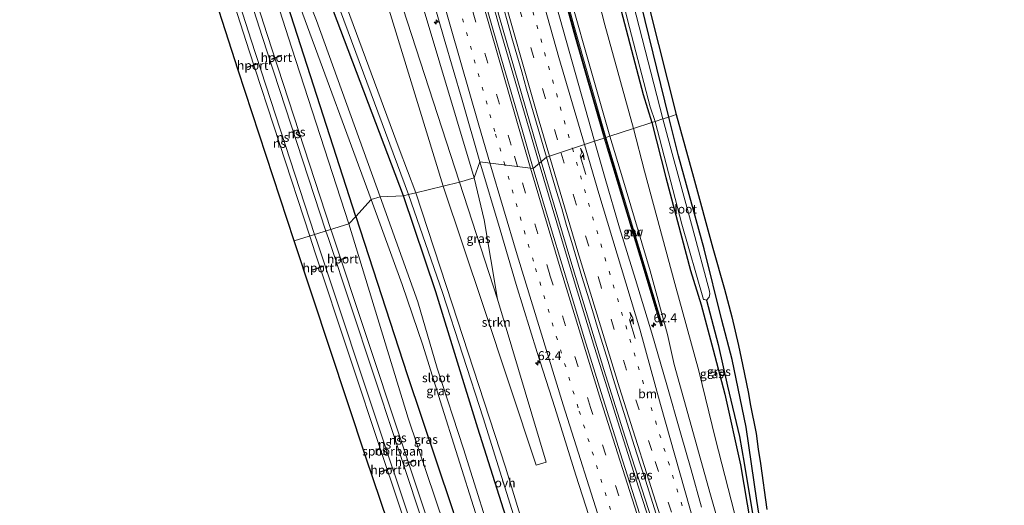
# Model space of a CAD drawing. Units: metres. Extents: x 181138 to 186552, y 562499 to 568750.
# Drawn here: x 184216 to 184493, y 566528 to 566665 of the extents above; entities that cross this region are included whole.
import ezdxf
from ezdxf.enums import TextEntityAlignment as Align

# ---------------------------------------------------------------- set-up
doc = ezdxf.new("R2010")
doc.units = ezdxf.units.M
doc.linetypes.add('VW-1-3_STREEP', pattern=[4, 1, -3])
doc.linetypes.add('VW-3-9_STREEP', pattern=[12, 3, -9])
doc.layers.get('0').update_dxf_attribs({"lineweight": 25})
for name, color, linetype, lineweight in [('B-ME-AM-KILOMETR-S-B1', 7, 'Continuous', 18), ('B-ME-BV-GELEIDECONSTRUCTIE-GELEIDERAIL-L-B1', 213, 'BV-GELEIDERAIL', 18), ('B-ME-GR-STRUIKEN-GV-B6', 93, 'Continuous', 18), ('B-ME-GW-INSTEEKWATERGANG-L-B1', 10, 'Continuous', 25), ('B-ME-GW-KRUINLIJN-L-B1', 93, 'Continuous', 18), ('B-ME-GW-TEENLIJN-L-B1', 93, 'Continuous', 18), ('B-ME-GW-WATERGANG-GREPPEL-L-B1', 10, 'Continuous', 25), ('B-ME-IE-GRASLAND-GV-B6', 93, 'Continuous', 18), ('B-ME-IE-HULPGEOMETRIE-L-B1', 53, 'Continuous', 18), ('B-ME-KG-KADASTRAAL-OPNAMEDTMGRENS-L-B1', 10, 'Continuous', 25), ('B-ME-KW-SCHERM-L-B1', 8, 'Continuous', 18), ('B-ME-MW-MUUR-GV-B6', 8, 'IE-TERREINAFSCHEIDING-KUNSTMATIG', 18), ('B-ME-OG-WATER-GV-B6', 153, 'Continuous', 18), ('B-ME-SB-SPOOR-GV-B6', 253, 'Continuous', 18), ('B-ME-SB-SPOOR-L-B1', 253, 'Continuous', 18), ('B-ME-VH-VERH_SOORT-BITUMEN-GV-B6', 8, 'IE-TERREINAFSCHEIDING-NATUURLIJK-HOUTWAL', 18), ('B-ME-VH-VERH_SOORT-ONVERHARD-GV-B6', 8, 'Continuous', 18), ('B-ME-VW-MARKERING-13STREEP-045-L-B1', 255, 'VW-1-3_STREEP', 18), ('B-ME-VW-MARKERING-39STREEP-015-L-B1', 255, 'VW-3-9_STREEP', 18), ('B-ME-VW-MARKERING-PIJLRE750-S-B1', 7, 'Continuous', 18), ('B-ME-VW-MARKERING-STREEP-015-L-B1', 7, 'Continuous', 18), ('B-ME-VW-PORTAAL-L-B1', 10, 'Continuous', 25)]:
    doc.layers.add(name, color=color, linetype=linetype, lineweight=lineweight)
doc.styles.add('NLCS-ISO', font='NLCS-ISO.TTF')
doc.linetypes.add('BV-GELEIDERAIL', pattern='A,10,-3,[108,NLCS.SHX,S=1,R=0,X=0,Y=0],-3', length=16)
doc.linetypes.add('IE-TERREINAFSCHEIDING-KUNSTMATIG', pattern='A,4,[82,NLCS.SHX,S=0.75,R=90,X=0,Y=0],4,-2', length=10)
doc.linetypes.add('IE-TERREINAFSCHEIDING-NATUURLIJK-HOUTWAL', pattern='A,7,-1.5,[67,NLCS.SHX,S=0.75,R=45,X=0,Y=0],-1.5,7,-1.5,[70,NLCS.SHX,S=0.75,R=0,X=0,Y=0],-1.5', length=20)

# ---------------------------------------------------------------- blocks, each defined once
blk = doc.blocks.new('d11az_FeatureWriter_4_8_FMEBLOCK5')
at = {"layer": 'B-ME-KG-KADASTRAAL-OPNAMEDTMGRENS-L-B1'}
for points in [[(310.49, -1184.99, 2.48), (297.98, -1148.69, 2.32), (284.99, -1112.43, 2.34), (274.31, -1080.29, 2.1), (261.56, -1042.63, 2.01), (250.48, -1011.96, 2.04), (246.76, -1011.09, 3.55), (241.08, -1007.33, 0), (239.78, -1008.31, 0), (236.93, -1009.57, 0), (236.41, -1012.63, 0), (232.45, -1014.92, 3.53), (211.93, -954.23, 2.98), (191.72, -893.42, 2.45), (176.03, -845.35, 2.03), (156.32, -784.18, 1.42), (138.69, -726.62, 1.08), (121.68, -670.18, 0.79), (114.53, -647.91, 1.02)], [(252.93, -648.6, -0.26), (255.87, -665.23, -0.26), (260.52, -689.37, -0.23), (264.57, -710.25, -0.24), (271.82, -745.54, -0.19), (279.48, -779.35, -0.17), (299.28, -857.88, -0.3), (304.13, -875.53, -0.26), (309.58, -895.42, -0.31), (312.82, -906.96, -0.32), (314.93, -914.81, -0.28), (316.82, -922.88, -0.26), (317.89, -928.17, -0.28), (319.62, -936.38, -0.29), (320.08, -939.27, 0), (321.79, -947.63, -0.26), (322.34, -951.99, 0), (323.01, -956.08, -0.27), (324.77, -968.93, -0.14)]]:
    blk.add_polyline3d(points, dxfattribs=at)
blk = doc.blocks.new('hecto')
for p, q in [((0, 0.625), (-0.625, 0)), ((0, -0.625), (0, 0.625)), ((-0.625, 0), (0.625, 0)), ((0.625, 0), (0, -0.625))]:
    blk.add_line(p, q)
blk = doc.blocks.new('pijlr')
for p, q in [((0, 0, 0.1), (5.45, 0, 0.1)), ((5.45, -0.75, 0.1), (4.7, 0, 0.1)), ((6.2, -0.75, 0.1), (5.45, 0, 0.1)), ((4, -0.75, 0.1), (5.45, -0.75, 0.1)), ((5.7, -1.05, 0.1), (4, -0.75, 0.1)), ((7.5, -0.75, 0.1), (5.7, -1.05, 0.1)), ((7.5, -0.75, 0.1), (6.2, -0.75, 0.1))]:
    blk.add_line(p, q)

msp = doc.modelspace()

# ---------------------------------------------------------------- linework, layer by layer
at = {"layer": 'B-ME-BV-GELEIDECONSTRUCTIE-GELEIDERAIL-L-B1'}
for points in [[(184272.736, 566989.167, 6.005), (184282.863, 566939.174, 5.952), (184291.741, 566897.422, 5.79), (184303.569, 566845.465, 5.544), (184315.696, 566794.856, 5.229), (184327.449, 566748.296, 4.956), (184339.184, 566704.508, 4.665), (184350.538, 566663.398, 4.353), (184361.864, 566624.509, 4.048)], [(184362.448, 566625.016, 4.087), (184350.476, 566666.215, 4.374), (184337.068, 566714.978, 4.77), (184326.457, 566754.967, 5.01), (184315.741, 566797.574, 5.22), (184306.081, 566837.774, 5.511), (184297.403, 566875.444, 5.727), (184287.654, 566919.715, 5.874), (184279.73, 566957.587, 5.988), (184273.481, 566989.431, 6.002)], [(184361.864, 566624.509, 4.048), (184368.109, 566603.356, 3.842), (184372.017, 566590.588, 3.734), (184377.433, 566572.747, 3.602), (184383.394, 566553.617, 3.455), (184389.069, 566535.81, 3.26), (184396.032, 566514.281, 3.002), (184398.081, 566508.039, 2.978), (184399.808, 566501.522, 2.936), (184405.5, 566482.432, 2.744), (184407.235, 566477.101, 2.69), (184413.243, 566459.706, 2.444), (184420.825, 566439.862, 2.273), (184422.743, 566435.236, 2.189), (184430.385, 566413.542, 1.97), (184438.502, 566390.931, 1.703), (184445.398, 566372.147, 1.469), (184453.72, 566349.668, 1.202), (184461.769, 566328.53, 0.944), (184469.349, 566308.56, 0.656), (184486.172, 566263.831, -0.109)], [(184460.511, 566333.784, 0.971), (184453.459, 566352.42, 1.241), (184448.29, 566366.154, 1.427), (184442.758, 566381.204, 1.604), (184432.398, 566410.038, 1.943), (184427.014, 566425.089, 2.093), (184423.491, 566435.171, 2.228), (184421.999, 566440.268, 2.294), (184419.268, 566449.138, 2.351), (184415.198, 566461.836, 2.468), (184412.758, 566469.444, 2.546), (184408.894, 566480.878, 2.741), (184405.35, 566490.796, 2.828), (184400.207, 566504.532, 2.99), (184398.606, 566508.775, 3.017), (184392.595, 566527.199, 3.17), (184386.094, 566547.473, 3.422), (184380.038, 566566.57, 3.611), (184370.762, 566597.053, 3.824), (184362.448, 566625.016, 4.087)]]:
    msp.add_polyline3d(points, dxfattribs=at)
at = {"layer": 'B-ME-GR-STRUIKEN-GV-B6'}
for points in [[(184339.436, 566619.243, 1.992), (184334.859, 566618.123, 1.996), (184313.959, 566686.356, 1.907), (184296.147, 566745.936, 1.912), (184284.341, 566789.971, 2.096), (184286.082, 566790.526, 1.979), (184297.803, 566754.936, 2.222), (184312.841, 566701.439, 1.894), (184322.238, 566672.109, 1.84), (184339.436, 566619.243, 1.992)], [(184339.436, 566619.243, 1.992), (184350.156, 566586.358, 2.3), (184363.866, 566540.504, 2.08), (184361.005, 566539.676, 2.221), (184346.076, 566584.559, 2.117), (184334.859, 566618.123, 1.996), (184339.436, 566619.243, 1.992)]]:
    msp.add_polyline3d(points, dxfattribs=at)
at = {"layer": 'B-ME-GW-INSTEEKWATERGANG-L-B1'}
for points in [[(184398.334, 566637.569, -0.405), (184390.55, 566669.354, -0.14), (184383.696, 566697.048, -0.002), (184376.089, 566728.568, -0.125), (184369.929, 566756.225, -0.245), (184362.189, 566794.005, -0.176), (184356.011, 566825.706, -0.209), (184351.226, 566853.244, -0.248), (184347.106, 566875.832, -0.221), (184345.777, 566883.088, -0.197), (184343.252, 566902.675, -0.206), (184341.58, 566922.172, -0.191), (184340.699, 566943.36, -0.215), (184340.37, 566965.241, -0.239), (184340.7, 566983.084, -0.257), (184341.82, 567013.736, -0.321)], [(184335.665, 567011.547, -0.375), (184334.774, 566974.686, -0.326), (184335.236, 566936.011, -0.281), (184337.269, 566907.853, -0.374), (184341.218, 566877.719, -0.338), (184347.173, 566842.451, -0.521), (184354.75, 566803.804, -0.551), (184361.163, 566770.853, -0.455), (184368.664, 566735.779, -0.467), (184375.061, 566707.541, -0.512), (184383.053, 566674.675, -0.461), (184391.142, 566643.897, -0.662), (184393.572, 566636.017, -0.666)], [(184323.65, 566615.391, 1.468), (184302.631, 566670.913, 1.462), (184298.474, 566682.905, 1.431), (184284.968, 566725.93, 1.431), (184261.453, 566801.429, 1.125), (184247.606, 566845.514, 0.843)], [(184310.227, 566609.591, 1.257), (184289.3, 566674.841, -0.04), (184284.709, 566692.06, -0.072), (184269.565, 566741.072, -0.031), (184249.679, 566807.475, 0.081), (184239.342, 566843.263, -0.501)], [(184427.36, 566494.365, -0.276), (184427.966, 566494.819, -0.27), (184428.209, 566495.822, -0.204), (184427.253, 566503.51, -0.09), (184423.075, 566529.701, -0.306), (184420.091, 566550.296, -0.276), (184416.197, 566569.347, -0.321), (184413.294, 566580.425, -0.417), (184408.257, 566600.519, -0.417), (184401.095, 566626.602, -0.405), (184398.334, 566637.569, -0.405)], [(184393.572, 566636.017, -0.666), (184397.547, 566620.534, -0.606), (184404.449, 566594.435, -0.666), (184407.434, 566584.715, -0.636), (184410.841, 566572.097, -0.609), (184414.146, 566559.568, -0.564), (184418.468, 566539.766, -0.453), (184422.234, 566517.599, -0.282), (184426.628, 566494.843, -0.225), (184427.36, 566494.365, -0.276)], [(184310.227, 566609.591, 1.257), (184324.729, 566565.12, 1.265), (184337.159, 566528.044, 1.643), (184344.46, 566505.696, 1.988), (184350.991, 566506.017, 1.88), (184356.789, 566510.64, 1.751), (184356.743, 566511.873, 1.751), (184344.626, 566550.046, 1.589), (184332.758, 566588.408, 1.502), (184323.65, 566615.391, 1.468)]]:
    msp.add_polyline3d(points, dxfattribs=at)
at = {"layer": 'B-ME-GW-KRUINLIJN-L-B1'}
for points in [[(184321.473, 567006.5, 2.807), (184319.354, 566986.062, 3.168), (184317.889, 566958.964, 3.525), (184318.214, 566934.582, 3.798), (184319.491, 566906.065, 3.984), (184322.782, 566877.063, 4.038), (184328.218, 566846.323, 4.029), (184335.421, 566810.863, 3.975), (184342.565, 566778.687, 3.642), (184343.052, 566776.574, 3.672), (184343.732, 566775.116, 3.723), (184344.56, 566773.171, 3.714), (184345.378, 566770.425, 3.714), (184351.398, 566743.19, 3.606), (184357.616, 566719.184, 3.342), (184365.544, 566689.104, 3.138), (184381.782, 566632.174, 2.672)], [(184343.599, 566620.417, 2.982), (184328.934, 566669.351, 3.239), (184309.892, 566736.197, 3.607), (184292.935, 566795.958, 3.783), (184280.012, 566837.086, 3.9), (184275.307, 566853.657, 4.134)], [(184308.332, 566607.484, 2.392), (184292.275, 566656.887, 1.934), (184272.367, 566718.805, 1.395), (184255.213, 566773.393, 1.03), (184240.666, 566821.594, 0.549)], [(184381.782, 566632.174, 2.672), (184385.294, 566620.434, 2.627), (184393.066, 566594.296, 2.381), (184397.943, 566576.396, 2.24), (184399.832, 566567.95, 2.24), (184410.09, 566531.264, 2.009), (184416.615, 566508.339, 1.7), (184423.157, 566486.707, 1.586), (184426.502, 566477.233, 1.448), (184428.023, 566473.194, 1.373), (184432.725, 566456.905, 1.226), (184444.677, 566420.04, 0.74), (184463.796, 566367.066, 0.335), (184469.741, 566351.273, -0.069)], [(184350.156, 566586.358, 2.3), (184346.399, 566608.609, 2.812), (184343.599, 566620.417, 2.982)], [(184347.922, 566485.049, 3.552), (184325.008, 566552.871, 3.02), (184308.332, 566607.484, 2.392)]]:
    msp.add_polyline3d(points, dxfattribs=at)
at = {"layer": 'B-ME-GW-TEENLIJN-L-B1'}
for points in [[(184388.443, 566634.345, -0.291), (184380.351, 566663.454, -0.29), (184373.315, 566690.947, -0.29), (184367.059, 566716.748, -0.29), (184361.075, 566742.003, -0.29), (184354.777, 566776.365, -0.206), (184346.442, 566825.063, -0.377), (184340.79, 566852.833, -0.23), (184336.758, 566876.444, -0.089), (184334.42, 566894.866, -0.185), (184331.873, 566915.648, -0.209), (184330.29, 566936.033, -0.101), (184330.007, 566956.685, -0.086), (184330.807, 567009.82, -0.074)], [(184469.741, 566351.273, -0.069), (184467.722, 566358.218, 0.104), (184461.597, 566375.549, 0.038), (184453.887, 566398.285, 0.059), (184447.488, 566417.085, 0.023), (184440.718, 566437.863, -0.003), (184435.467, 566456.358, 0.014), (184430.828, 566475.453, -0.048), (184428.757, 566483.139, -0.042), (184425.603, 566492.155, 0.068), (184424.125, 566496.952, -0.015), (184420.175, 566512.514, -0.096), (184417.666, 566522.827, -0.141), (184411.431, 566546.935, -0.084), (184406.821, 566566.136, -0.165), (184400.069, 566590.763, -0.252), (184391.48, 566622.294, -0.252), (184388.443, 566634.345, -0.291)]]:
    msp.add_polyline3d(points, dxfattribs=at)
at = {"layer": 'B-ME-GW-WATERGANG-GREPPEL-L-B1'}
msp.add_polyline3d([(184408.916, 566586.076, -1.359), (184412.214, 566573.556, -1.134), (184414.879, 566561.825, -1.017), (184418.217, 566547.659, -0.909), (184419.535, 566540.186, -0.936), (184422.449, 566522.678, -0.771), (184427.168, 566496.593, -0.654)], dxfattribs=at)
at = {"layer": 'B-ME-IE-GRASLAND-GV-B6'}
for points in [[(184275.307, 566853.657, 4.134), (184280.012, 566837.086, 3.9), (184292.935, 566795.958, 3.783), (184309.892, 566736.197, 3.607), (184328.934, 566669.351, 3.239), (184343.599, 566620.417, 2.982), (184339.436, 566619.243, 1.992), (184322.238, 566672.109, 1.84), (184312.841, 566701.439, 1.894), (184297.803, 566754.936, 2.222), (184286.082, 566790.526, 1.979), (184277.25, 566814.964, 1.952), (184272.358, 566833.579, 1.952), (184265.464, 566848.388, 1.623), (184233.002, 566975.034, 3.623), (184244.642, 566943.064, 4.044), (184255.538, 566913.924, 4.278), (184266.416, 566881.702, 4.308), (184275.307, 566853.657, 4.134)], [(184344.823, 566862.936, -1.328), (184349.752, 566834.792, -1.328), (184355.682, 566805.243, -1.328), (184361.298, 566776.67, -1.328), (184367.598, 566747.215, -1.328), (184373.244, 566720.7, -1.328), (184379.415, 566694.048, -1.328), (184387.269, 566662.707, -1.328), (184393.114, 566640.476, -1.328), (184394.486, 566636.315, -1.359), (184393.572, 566636.017, -0.666), (184391.142, 566643.897, -0.662), (184383.053, 566674.675, -0.461), (184375.061, 566707.541, -0.512), (184368.664, 566735.779, -0.467), (184361.163, 566770.853, -0.455), (184354.75, 566803.804, -0.551), (184347.173, 566842.451, -0.521)], [(184351.226, 566853.244, -0.248), (184356.011, 566825.706, -0.209), (184362.189, 566794.005, -0.176), (184369.929, 566756.225, -0.245), (184376.089, 566728.568, -0.125), (184383.696, 566697.048, -0.002), (184390.55, 566669.354, -0.14), (184398.334, 566637.569, -0.405), (184396.656, 566637.022, -1.359), (184389.151, 566666.26, -1.343), (184382.931, 566690.692, -1.358), (184376.036, 566720.096, -1.373), (184369.469, 566750.199, -1.376), (184363.196, 566779.626, -1.373), (184357.91, 566805.364, -1.373), (184352.58, 566833.344, -1.373), (184347.962, 566859.765, -1.373)], [(184284.159, 566836.365, 4.406), (184287.699, 566825.358, 4.363), (184290.781, 566815.817, 4.297), (184292.312, 566810.015, 4.27), (184294.89, 566800.351, 4.198), (184299.827, 566783.028, 4.137), (184304.733, 566765.698, 4.044), (184310.258, 566746.244, 3.928), (184314.833, 566730.905, 3.842), (184320.108, 566711.613, 3.697), (184324.572, 566696.244, 3.604), (184330.156, 566676.866, 3.467), (184335.114, 566659.562, 3.338), (184340.167, 566642.286, 3.229), (184345.178, 566624.997, 3.081), (184343.599, 566620.417, 2.982), (184328.934, 566669.351, 3.239), (184309.892, 566736.197, 3.607), (184292.935, 566795.958, 3.783), (184280.012, 566837.086, 3.9), (184275.307, 566853.657, 4.134)], [(184388.443, 566634.345, -0.291), (184380.351, 566663.454, -0.29), (184373.315, 566690.947, -0.29), (184367.059, 566716.748, -0.29), (184361.075, 566742.003, -0.29), (184354.777, 566776.365, -0.206), (184346.442, 566825.063, -0.377), (184340.79, 566852.833, -0.23)], [(184340.79, 566852.833, -0.23), (184346.442, 566825.063, -0.377), (184354.777, 566776.365, -0.206), (184361.075, 566742.003, -0.29), (184367.059, 566716.748, -0.29), (184373.315, 566690.947, -0.29), (184380.351, 566663.454, -0.29), (184388.443, 566634.345, -0.291)], [(184398.334, 566637.569, -0.405), (184390.55, 566669.354, -0.14), (184383.696, 566697.048, -0.002), (184376.089, 566728.568, -0.125), (184369.929, 566756.225, -0.245), (184362.189, 566794.005, -0.176), (184356.011, 566825.706, -0.209), (184351.226, 566853.244, -0.248)], [(184286.082, 566790.526, 1.979), (184284.341, 566789.971, 2.096), (184296.147, 566745.936, 1.912), (184313.959, 566686.356, 1.907), (184334.859, 566618.123, 1.996), (184327.117, 566616.236, 1.632), (184322.427, 566628.616, 1.633), (184306.085, 566673.056, 1.57), (184300.613, 566688.903, 1.57), (184293.413, 566711.687, 1.516), (184278.194, 566762.003, 1.503), (184264.56, 566804.493, 1.125), (184252.946, 566847.024, 0.972), (184253.372, 566847.125, 1.041), (184265.464, 566848.388, 1.623), (184272.358, 566833.579, 1.952), (184277.25, 566814.964, 1.952), (184286.082, 566790.526, 1.979)], [(184354.091, 566847.534, -0.257), (184357.031, 566830.911, -0.26), (184361.686, 566806.766, -0.23), (184365.727, 566785.886, -0.236), (184372.982, 566750.595, -0.194), (184380.637, 566716.791, -0.173), (184400.441, 566638.256, -0.297), (184398.334, 566637.569, -0.405)], [(184323.65, 566615.391, 1.468), (184317.083, 566615.103, -1.49), (184299.192, 566664.692, -1.488), (184294.164, 566677.54, -1.488), (184288.718, 566695.303, -1.488), (184268.831, 566761.608, -1.488), (184255.147, 566805.886, -1.506), (184243.437, 566844.334, -1.553), (184247.606, 566845.514, 0.843), (184261.453, 566801.429, 1.125), (184284.968, 566725.93, 1.431), (184298.474, 566682.905, 1.431), (184302.631, 566670.913, 1.462), (184323.65, 566615.391, 1.468)], [(184325.11, 566615.789, 1.61), (184323.65, 566615.391, 1.468), (184302.631, 566670.913, 1.462), (184298.474, 566682.905, 1.431), (184284.968, 566725.93, 1.431), (184261.453, 566801.429, 1.125), (184247.606, 566845.514, 0.843), (184248.554, 566845.782, 0.801), (184264.178, 566799.181, 1.215), (184275.234, 566764.751, 1.404), (184292.791, 566707.195, 1.404), (184305.919, 566667.318, 1.476), (184325.11, 566615.789, 1.61)], [(184360.215, 566623.079, 3.354), (184356.859, 566634.599, 3.449), (184351.241, 566653.794, 3.581), (184347.459, 566667.274, 3.684), (184342.103, 566686.441, 3.818), (184337.359, 566703.805, 3.963), (184332.683, 566721.186, 4.08), (184328.009, 566738.569, 4.204), (184322.964, 566757.923, 4.334), (184319.092, 566773.33, 4.457), (184314.231, 566792.731, 4.568), (184310.426, 566808.271, 4.651), (184305.692, 566827.703, 4.753), (184301.558, 566845.223, 4.851)], [(184388.443, 566634.345, -0.291), (184381.782, 566632.174, 2.672), (184365.544, 566689.104, 3.138), (184357.616, 566719.184, 3.342), (184351.398, 566743.19, 3.606), (184345.378, 566770.425, 3.714), (184344.56, 566773.171, 3.714), (184343.732, 566775.116, 3.723), (184343.052, 566776.574, 3.672), (184342.565, 566778.687, 3.642), (184335.421, 566810.863, 3.975), (184328.218, 566846.323, 4.029)], [(184314.554, 566614.401, -1.49), (184310.227, 566609.591, 1.257), (184289.3, 566674.841, -0.04), (184284.709, 566692.06, -0.072), (184269.565, 566741.072, -0.031), (184249.679, 566807.475, 0.081), (184239.342, 566843.263, -0.501), (184240.838, 566843.624, -1.563), (184250.257, 566813.126, -1.515), (184261.812, 566774.201, -1.488), (184285.388, 566698.07, -1.488), (184291.337, 566678.081, -1.488), (184295.343, 566666.533, -1.488), (184314.554, 566614.401, -1.49)], [(184347.173, 566842.451, -0.521), (184354.75, 566803.804, -0.551), (184361.163, 566770.853, -0.455), (184368.664, 566735.779, -0.467), (184375.061, 566707.541, -0.512), (184383.053, 566674.675, -0.461), (184391.142, 566643.897, -0.662), (184393.572, 566636.017, -0.666), (184388.443, 566634.345, -0.291)], [(184307.71, 566838.896, 4.739), (184308.904, 566834.102, 4.784), (184310.249, 566828.359, 4.752), (184319.285, 566791.074, 4.47), (184327.315, 566759.303, 4.284), (184337.814, 566719.349, 4.074), (184349.94, 566675.007, 3.672), (184351.191, 566670.689, 3.638), (184352.85, 566664.666, 3.592), (184354.18, 566659.845, 3.552), (184355.566, 566655.044, 3.525), (184356.956, 566650.241, 3.504), (184358.328, 566645.432, 3.463), (184359.706, 566640.626, 3.404), (184361.08, 566635.818, 3.367), (184362.529, 566631.033, 3.333), (184363.905, 566626.279, 3.297), (184360.215, 566623.079, 3.354)], [(184310.227, 566609.591, 1.257), (184308.332, 566607.484, 2.392), (184292.275, 566656.887, 1.934), (184272.367, 566718.805, 1.395), (184255.213, 566773.393, 1.03), (184240.666, 566821.594, 0.549), (184264.428, 566751.659, 0.081), (184283.315, 566692.413, -0.04), (184289.3, 566674.841, -0.04), (184310.227, 566609.591, 1.257)], [(184362.186, 566696.121, 3.345), (184371.618, 566661.381, 3.045), (184380.164, 566631.646, 3.08), (184377.403, 566630.746, 2.999), (184357.939, 566700.178, 3.486)], [(184365.544, 566689.104, 3.138), (184381.782, 566632.174, 2.672), (184380.633, 566631.799, 2.963), (184371.63, 566663.402, 2.991), (184362.44, 566697.212, 3.234)], [(184422.449, 566522.678, -0.771), (184419.535, 566540.186, -0.936), (184418.217, 566547.659, -0.909), (184414.879, 566561.825, -1.017), (184412.214, 566573.556, -1.134), (184408.916, 566586.076, -1.359), (184409.709, 566586.877, -1.359), (184409.854, 566587.83, -1.359), (184409.807, 566588.606, -1.359), (184405.045, 566606.371, -1.359), (184398.732, 566629.4, -1.359), (184396.656, 566637.022, -1.359), (184398.334, 566637.569, -0.405)], [(184427.253, 566503.51, -0.09), (184423.075, 566529.701, -0.306), (184420.091, 566550.296, -0.276), (184416.197, 566569.347, -0.321), (184413.294, 566580.425, -0.417), (184408.257, 566600.519, -0.417), (184401.095, 566626.602, -0.405), (184398.334, 566637.569, -0.405), (184400.441, 566638.256, -0.297), (184405.296, 566620.606, -0.258), (184410.745, 566600.717, -0.309), (184413.983, 566589.181, -0.318), (184416.096, 566581.325, -0.279), (184417.98, 566573.264, -0.258), (184419.047, 566567.968, -0.279), (184420.784, 566559.761, -0.294), (184421.243, 566556.873, 0), (184422.952, 566548.507, -0.261), (184423.504, 566544.151, 0), (184424.169, 566540.059, -0.27), (184425.931, 566527.211, -0.141)], [(184398.334, 566637.569, -0.405), (184401.095, 566626.602, -0.405), (184408.257, 566600.519, -0.417), (184413.294, 566580.425, -0.417), (184416.197, 566569.347, -0.321), (184420.091, 566550.296, -0.276), (184423.075, 566529.701, -0.306), (184427.253, 566503.51, -0.09)], [(184416.615, 566508.339, 1.7), (184410.09, 566531.264, 2.009), (184399.832, 566567.95, 2.24), (184397.943, 566576.396, 2.24), (184393.066, 566594.296, 2.381), (184385.294, 566620.434, 2.627), (184381.782, 566632.174, 2.672), (184388.443, 566634.345, -0.291)], [(184417.666, 566522.827, -0.141), (184411.431, 566546.935, -0.084), (184406.821, 566566.136, -0.165), (184400.069, 566590.763, -0.252), (184391.48, 566622.294, -0.252), (184388.443, 566634.345, -0.291), (184393.572, 566636.017, -0.666), (184397.547, 566620.534, -0.606), (184404.449, 566594.435, -0.666), (184407.434, 566584.715, -0.636), (184410.841, 566572.097, -0.609), (184414.146, 566559.568, -0.564), (184418.468, 566539.766, -0.453), (184422.234, 566517.599, -0.282)], [(184388.443, 566634.345, -0.291), (184391.48, 566622.294, -0.252), (184400.069, 566590.763, -0.252), (184406.821, 566566.136, -0.165), (184411.431, 566546.935, -0.084), (184417.666, 566522.827, -0.141)], [(184394.486, 566636.315, -1.359), (184401.976, 566607.461, -1.359), (184408.101, 566586.261, -1.359), (184408.389, 566586.247, -1.359), (184408.916, 566586.076, -1.359), (184412.214, 566573.556, -1.134), (184414.879, 566561.825, -1.017), (184418.217, 566547.659, -0.909), (184419.535, 566540.186, -0.936), (184422.449, 566522.678, -0.771), (184427.168, 566496.593, -0.654), (184427.36, 566494.365, -0.276), (184426.628, 566494.843, -0.225), (184422.234, 566517.599, -0.282), (184418.468, 566539.766, -0.453), (184414.146, 566559.568, -0.564), (184410.841, 566572.097, -0.609), (184407.434, 566584.715, -0.636), (184404.449, 566594.435, -0.666), (184397.547, 566620.534, -0.606), (184393.572, 566636.017, -0.666), (184394.486, 566636.315, -1.359)], [(184407.532, 566527.784, 2.153), (184404.636, 566538.281, 2.261), (184401.631, 566548.752, 2.276), (184397.828, 566562.253, 2.405), (184393.521, 566576.809, 2.51), (184388.988, 566591.902, 2.639), (184384.456, 566606.405, 2.849), (184380.419, 566620.225, 2.906), (184377.403, 566630.746, 2.999), (184380.164, 566631.646, 3.08), (184390.214, 566598.441, 2.771), (184396.05, 566578.742, 2.426), (184396.589, 566578.917, 2.426), (184388.718, 566604.96, 2.783), (184382.696, 566624.996, 2.963), (184380.633, 566631.799, 2.963), (184381.782, 566632.174, 2.672), (184385.294, 566620.434, 2.627), (184393.066, 566594.296, 2.381), (184397.943, 566576.396, 2.24), (184399.832, 566567.95, 2.24), (184410.09, 566531.264, 2.009), (184416.615, 566508.339, 1.7)], [(184360.215, 566623.079, 3.354), (184363.905, 566626.279, 3.297), (184365.347, 566621.438, 3.252), (184366.749, 566616.638, 3.201), (184368.202, 566611.854, 3.159), (184369.571, 566607.044, 3.122), (184371.03, 566602.262, 3.079), (184372.449, 566597.468, 3.04), (184373.906, 566592.684, 2.988), (184375.397, 566587.912, 2.964), (184376.829, 566583.121, 2.922), (184378.281, 566578.336, 2.872), (184379.797, 566573.571, 2.825), (184381.235, 566568.782, 2.771), (184382.712, 566564.005, 2.722), (184384.176, 566559.225, 2.676), (184385.671, 566554.454, 2.611), (184387.211, 566549.697, 2.585), (184388.706, 566544.925, 2.542), (184390.213, 566540.158, 2.493), (184391.749, 566535.4, 2.465), (184393.25, 566530.63, 2.387), (184394.792, 566525.874, 2.368)], [(184362.912, 566504.693, 1.618), (184352.372, 566539.082, 1.743), (184337.424, 566585.045, 1.66), (184327.117, 566616.236, 1.632), (184334.859, 566618.123, 1.996), (184346.076, 566584.559, 2.117), (184361.005, 566539.676, 2.221), (184363.866, 566540.504, 2.08), (184350.156, 566586.358, 2.3), (184346.399, 566608.609, 2.812), (184343.599, 566620.417, 2.982), (184345.178, 566624.997, 3.081), (184350.878, 566605.826, 2.923), (184355.412, 566590.481, 2.795), (184361.274, 566571.356, 2.616), (184366.229, 566555.887, 2.456), (184372.153, 566536.784, 2.267), (184377.685, 566519.655, 2.092)], [(184390.187, 566525.767, 2.444), (184385.336, 566541.014, 2.588), (184379.273, 566560.073, 2.766), (184374.604, 566575.19, 2.942), (184371.122, 566586.675, 3.054), (184365.356, 566605.827, 3.209), (184360.215, 566623.079, 3.354)], [(184343.599, 566620.417, 2.982), (184346.399, 566608.609, 2.812), (184350.156, 566586.358, 2.3), (184339.436, 566619.243, 1.992), (184343.599, 566620.417, 2.982)], [(184310.227, 566609.591, 1.257), (184314.554, 566614.401, -1.49), (184323.299, 566590.411, -1.49), (184329.082, 566573.396, -1.49), (184333.982, 566557.732, -1.49), (184343.971, 566526.252, -1.49), (184348.384, 566512.768, -1.49), (184350.215, 566513.474, -1.49), (184340.538, 566544.213, -1.49), (184333.187, 566566.961, -1.49), (184327.694, 566585.591, -1.49), (184317.083, 566615.103, -1.49), (184323.65, 566615.391, 1.468), (184332.758, 566588.408, 1.502), (184344.626, 566550.046, 1.589), (184356.743, 566511.873, 1.751), (184356.789, 566510.64, 1.751), (184350.991, 566506.017, 1.88), (184344.46, 566505.696, 1.988), (184337.159, 566528.044, 1.643), (184324.729, 566565.12, 1.265), (184310.227, 566609.591, 1.257)], [(184356.743, 566511.873, 1.751), (184344.626, 566550.046, 1.589), (184332.758, 566588.408, 1.502), (184323.65, 566615.391, 1.468), (184325.11, 566615.789, 1.61), (184334.627, 566588.212, 1.61), (184346.058, 566552.961, 1.614), (184356.493, 566519.653, 1.626)], [(184310.227, 566609.591, 1.257), (184324.729, 566565.12, 1.265), (184337.159, 566528.044, 1.643), (184344.46, 566505.696, 1.988), (184351.643, 566484.184, 2.042), (184347.922, 566485.049, 3.552), (184325.008, 566552.871, 3.02), (184308.332, 566607.484, 2.392), (184310.227, 566609.591, 1.257)]]:
    msp.add_polyline3d(points, dxfattribs=at)
at = {"layer": 'B-ME-IE-HULPGEOMETRIE-L-B1'}
msp.add_polyline3d([(184292.883, 566602.714, 2.452), (184308.332, 566607.484, 2.392), (184310.227, 566609.591, 1.257), (184314.554, 566614.401, -1.49), (184317.083, 566615.103, -1.49), (184323.65, 566615.391, 1.468), (184325.11, 566615.789, 1.61), (184327.117, 566616.236, 1.632), (184334.859, 566618.123, 1.996), (184339.436, 566619.243, 1.992), (184343.599, 566620.417, 2.982), (184345.178, 566624.997, 3.081), (184360.215, 566623.079, 3.354), (184363.905, 566626.279, 3.297), (184377.403, 566630.746, 2.999), (184380.164, 566631.646, 3.08), (184380.504, 566631.757, 3.11), (184380.633, 566631.799, 2.963), (184381.782, 566632.174, 2.672), (184388.443, 566634.345, -0.291), (184393.572, 566636.017, -0.666), (184394.486, 566636.315, -1.359), (184396.656, 566637.022, -1.359), (184398.334, 566637.569, -0.405), (184400.441, 566638.256, -0.297)], dxfattribs=at)
at = {"layer": 'B-ME-KW-SCHERM-L-B1'}
for points in [[(184380.4164, 566631.7284, 4.3814), (184377.2354, 566642.4678, 4.4561), (184373.395, 566655.9384, 4.5545), (184368.0129, 566675.2884, 4.7067), (184362.7825, 566694.6697, 4.8368), (184357.2231, 566715.7864, 4.987), (184352.7457, 566733.2621, 5.1133), (184348.4626, 566750.9402, 5.2482), (184343.5419, 566772.6203, 5.4012)], [(184396.329, 566578.8326, 4), (184386.3269, 566611.7733, 4.2427), (184380.4164, 566631.7284, 4.3814)]]:
    msp.add_polyline3d(points, dxfattribs=at)
at = {"layer": 'B-ME-MW-MUUR-GV-B6'}
for points in [[(184380.504, 566631.757, 3.11), (184380.164, 566631.646, 3.08), (184371.618, 566661.381, 3.045), (184362.186, 566696.121, 3.345), (184352.019, 566735.224, 3.654), (184343.338, 566772.631, 3.819), (184343.66, 566772.732, 3.831), (184347.537, 566756.003, 3.645), (184354.373, 566727.759, 3.504), (184362.44, 566697.212, 3.234), (184371.63, 566663.402, 2.991), (184380.633, 566631.799, 2.963), (184380.504, 566631.757, 3.11)], [(184380.504, 566631.757, 3.11), (184380.633, 566631.799, 2.963), (184382.696, 566624.996, 2.963), (184388.718, 566604.96, 2.783), (184396.589, 566578.917, 2.426), (184396.05, 566578.742, 2.426), (184390.214, 566598.441, 2.771), (184380.164, 566631.646, 3.08), (184380.504, 566631.757, 3.11)]]:
    msp.add_polyline3d(points, dxfattribs=at)
at = {"layer": 'B-ME-OG-WATER-GV-B6'}
for points in [[(184347.962, 566859.765, -1.373), (184352.58, 566833.344, -1.373), (184357.91, 566805.364, -1.373), (184363.196, 566779.626, -1.373), (184369.469, 566750.199, -1.376), (184376.036, 566720.096, -1.373), (184382.931, 566690.692, -1.358), (184389.151, 566666.26, -1.343), (184396.656, 566637.022, -1.359), (184394.486, 566636.315, -1.359), (184393.114, 566640.476, -1.328), (184387.269, 566662.707, -1.328), (184379.415, 566694.048, -1.328), (184373.244, 566720.7, -1.328), (184367.598, 566747.215, -1.328), (184361.298, 566776.67, -1.328), (184355.682, 566805.243, -1.328), (184349.752, 566834.792, -1.328), (184344.823, 566862.936, -1.328)], [(184317.083, 566615.103, -1.49), (184314.554, 566614.401, -1.49), (184295.343, 566666.533, -1.488), (184291.337, 566678.081, -1.488), (184285.388, 566698.07, -1.488), (184261.812, 566774.201, -1.488), (184250.257, 566813.126, -1.515), (184240.838, 566843.624, -1.563), (184243.437, 566844.334, -1.553), (184255.147, 566805.886, -1.506), (184268.831, 566761.608, -1.488), (184288.718, 566695.303, -1.488), (184294.164, 566677.54, -1.488), (184299.192, 566664.692, -1.488), (184317.083, 566615.103, -1.49)], [(184396.656, 566637.022, -1.359), (184398.732, 566629.4, -1.359), (184405.045, 566606.371, -1.359), (184409.807, 566588.606, -1.359), (184409.854, 566587.83, -1.359), (184409.709, 566586.877, -1.359), (184408.916, 566586.076, -1.359), (184408.389, 566586.247, -1.359), (184408.101, 566586.261, -1.359), (184401.976, 566607.461, -1.359), (184394.486, 566636.315, -1.359), (184396.656, 566637.022, -1.359)], [(184350.215, 566513.474, -1.49), (184348.384, 566512.768, -1.49), (184343.971, 566526.252, -1.49), (184333.982, 566557.732, -1.49), (184329.082, 566573.396, -1.49), (184323.299, 566590.411, -1.49), (184314.554, 566614.401, -1.49), (184317.083, 566615.103, -1.49), (184327.694, 566585.591, -1.49), (184333.187, 566566.961, -1.49), (184340.538, 566544.213, -1.49), (184350.215, 566513.474, -1.49)]]:
    msp.add_polyline3d(points, dxfattribs=at)
at = {"layer": 'B-ME-SB-SPOOR-GV-B6'}
for points in [[(184292.883, 566602.714, 2.452), (184277.195, 566650.79, 2.034), (184257.484, 566711.96, 1.417), (184239.852, 566769.519, 1.085), (184222.844, 566825.962, 0.788), (184216.349, 566846.254, 1.026), (184215.688, 566848.233, 1.02), (184229.929, 566840.912, 0.84), (184233.396, 566841.904, 0.84), (184240.666, 566821.594, 0.549), (184255.213, 566773.393, 1.03), (184272.367, 566718.805, 1.395), (184292.275, 566656.887, 1.934), (184308.332, 566607.484, 2.392), (184292.883, 566602.714, 2.452)], [(184308.332, 566607.484, 2.392), (184325.008, 566552.871, 3.02), (184347.922, 566485.049, 3.552), (184342.239, 566488.807, 0), (184340.942, 566487.834, 0), (184338.094, 566486.573, 0), (184337.574, 566483.509, 0), (184333.614, 566481.217, 3.535), (184313.092, 566541.906, 2.978), (184292.883, 566602.714, 2.452), (184308.332, 566607.484, 2.392)]]:
    msp.add_polyline3d(points, dxfattribs=at)
at = {"layer": 'B-ME-SB-SPOOR-L-B1'}
for p, q in [((184298.681, 566604.504, 3.089), (184280.775, 566659.2, 2.662)), ((184301.873, 566605.49, 3.114), (184283.889, 566660.23, 2.737)), ((184303.256, 566605.917, 3.162), (184285.291, 566660.817, 2.75)), ((184297.309, 566604.081, 3.193), (184280.248, 566656.22, 2.762))]:
    msp.add_line(p, q, dxfattribs=at)
for points in [[(184280.248, 566656.22, 2.762), (184260.554, 566717.6, 2.128), (184242.866, 566774.261, 1.678), (184225.628, 566830.762, 1.381), (184221.236, 566845.185, 1.128)], [(184280.775, 566659.2, 2.662), (184261.289, 566720.112, 2.128), (184243.581, 566776.996, 1.633), (184226.188, 566834.145, 1.309), (184223.08, 566844.333, 1.161)], [(184283.889, 566660.23, 2.737), (184264.512, 566720.842, 2.087), (184246.833, 566777.725, 1.588), (184229.279, 566835.086, 1.273), (184227.018, 566842.293, 1.164)], [(184285.291, 566660.817, 2.75), (184265.825, 566721.564, 2.159), (184248.202, 566778.514, 1.646), (184230.687, 566835.493, 1.377), (184228.822, 566841.311, 1.173)], [(184342.239, 566488.807, 4.201), (184322.768, 566547.289, 3.702), (184303.595, 566604.882, 3.17), (184303.256, 566605.917, 3.162)], [(184337.574, 566483.509, 4.276), (184317.798, 566542.375, 3.752), (184298.868, 566599.316, 3.232), (184297.309, 566604.081, 3.193)], [(184338.094, 566486.573, 4.176), (184318.432, 566545.239, 3.602), (184299.265, 566602.721, 3.103), (184298.681, 566604.504, 3.089)], [(184340.942, 566487.834, 4.164), (184321.427, 566546.593, 3.644), (184302.546, 566603.44, 3.128), (184301.873, 566605.49, 3.114)]]:
    msp.add_polyline3d(points, dxfattribs=at)
at = {"layer": 'B-ME-VH-VERH_SOORT-BITUMEN-GV-B6'}
for points in [[(184357.939, 566700.178, 3.486), (184377.403, 566630.746, 2.999), (184363.905, 566626.279, 3.297), (184362.529, 566631.033, 3.333), (184361.08, 566635.818, 3.367), (184359.706, 566640.626, 3.404), (184358.328, 566645.432, 3.463), (184356.956, 566650.241, 3.504), (184355.566, 566655.044, 3.525), (184354.18, 566659.845, 3.552), (184352.85, 566664.666, 3.592), (184351.191, 566670.689, 3.638)], [(184347.459, 566667.274, 3.684), (184351.241, 566653.794, 3.581), (184356.859, 566634.599, 3.449), (184360.215, 566623.079, 3.354), (184345.178, 566624.997, 3.081), (184340.167, 566642.286, 3.229), (184335.114, 566659.562, 3.338), (184330.156, 566676.866, 3.467)], [(184394.792, 566525.874, 2.368), (184393.25, 566530.63, 2.387), (184391.749, 566535.4, 2.465), (184390.213, 566540.158, 2.493), (184388.706, 566544.925, 2.542), (184387.211, 566549.697, 2.585), (184385.671, 566554.454, 2.611), (184384.176, 566559.225, 2.676), (184382.712, 566564.005, 2.722), (184381.235, 566568.782, 2.771), (184379.797, 566573.571, 2.825), (184378.281, 566578.336, 2.872), (184376.829, 566583.121, 2.922), (184375.397, 566587.912, 2.964), (184373.906, 566592.684, 2.988), (184372.449, 566597.468, 3.04), (184371.03, 566602.262, 3.079), (184369.571, 566607.044, 3.122), (184368.202, 566611.854, 3.159), (184366.749, 566616.638, 3.201), (184365.347, 566621.438, 3.252), (184363.905, 566626.279, 3.297), (184377.403, 566630.746, 2.999), (184380.419, 566620.225, 2.906), (184384.456, 566606.405, 2.849), (184388.988, 566591.902, 2.639), (184393.521, 566576.809, 2.51), (184397.828, 566562.253, 2.405), (184401.631, 566548.752, 2.276), (184404.636, 566538.281, 2.261), (184407.532, 566527.784, 2.153)], [(184377.685, 566519.655, 2.092), (184372.153, 566536.784, 2.267), (184366.229, 566555.887, 2.456), (184361.274, 566571.356, 2.616), (184355.412, 566590.481, 2.795), (184350.878, 566605.826, 2.923), (184345.178, 566624.997, 3.081), (184360.215, 566623.079, 3.354), (184365.356, 566605.827, 3.209), (184371.122, 566586.675, 3.054), (184374.604, 566575.19, 2.942), (184379.273, 566560.073, 2.766), (184385.336, 566541.014, 2.588), (184390.187, 566525.767, 2.444)]]:
    msp.add_polyline3d(points, dxfattribs=at)
at = {"layer": 'B-ME-VH-VERH_SOORT-ONVERHARD-GV-B6'}
for points in [[(184327.117, 566616.236, 1.632), (184325.11, 566615.789, 1.61), (184305.919, 566667.318, 1.476), (184292.791, 566707.195, 1.404), (184275.234, 566764.751, 1.404), (184264.178, 566799.181, 1.215), (184248.554, 566845.782, 0.801), (184252.946, 566847.024, 0.972), (184264.56, 566804.493, 1.125), (184278.194, 566762.003, 1.503), (184293.413, 566711.687, 1.516), (184300.613, 566688.903, 1.57), (184306.085, 566673.056, 1.57), (184322.427, 566628.616, 1.633), (184327.117, 566616.236, 1.632)], [(184327.117, 566616.236, 1.632), (184337.424, 566585.045, 1.66), (184352.372, 566539.082, 1.743), (184362.912, 566504.693, 1.618), (184373.795, 566467.022, 1.518), (184377.829, 566452.975, 1.51), (184376.022, 566452.519, 1.535), (184366.122, 566486.966, 1.539), (184356.493, 566519.653, 1.626), (184346.058, 566552.961, 1.614), (184334.627, 566588.212, 1.61), (184325.11, 566615.789, 1.61), (184327.117, 566616.236, 1.632)]]:
    msp.add_polyline3d(points, dxfattribs=at)
at = {"layer": 'B-ME-VW-MARKERING-13STREEP-045-L-B1'}
for points in [[(184352.1707, 566624.1051, 3.2193), (184349.3848, 566633.484, 3.2962), (184338.9185, 566670.0814, 3.5738), (184331.584, 566695.985, 3.712), (184328.2026, 566708.5081, 3.8612)], [(184348.2056, 566710.362, 3.7841), (184352.5075, 566694.3041, 3.6659), (184360.0947, 566667.2165, 3.4685), (184367.778, 566640.3849, 3.2627), (184371.2244, 566628.7013, 3.1607)], [(184371.2244, 566628.7013, 3.1607), (184376.8861, 566609.5078, 2.9932), (184381.5241, 566594.1768, 2.8658), (184390.9181, 566563.5, 2.5953), (184403.0847, 566525.2216, 2.2191), (184414.3697, 566491.0227, 1.8764)], [(184423.415, 566405.0692, 1.0076), (184420.4556, 566413.3076, 1.1182), (184408.5273, 566447.3459, 1.4806), (184396.3028, 566483.3828, 1.8834), (184384.3847, 566519.5407, 2.2483), (184372.8375, 566555.7971, 2.6108), (184360.2256, 566596.9884, 2.9969), (184352.1707, 566624.1051, 3.2193)]]:
    msp.add_polyline3d(points, dxfattribs=at)
at = {"layer": 'B-ME-VW-MARKERING-39STREEP-015-L-B1'}
for points in [[(184279.1123, 566991.4341, 5.3055), (184284.9674, 566962.4903, 5.2016), (184292.274, 566927.275, 5.0557), (184297.6377, 566902.206, 5.0025), (184302.6241, 566879.8332, 4.9243), (184313.5206, 566832.5803, 4.65), (184324.8625, 566786.1775, 4.3969), (184331.0811, 566761.6684, 4.2504), (184340.2209, 566726.6975, 4.0036), (184346.4891, 566703.4559, 3.8359), (184356.1491, 566668.6544, 3.5772), (184368.0137, 566627.6387, 3.2453)], [(184355.7877, 566623.6437, 3.2883), (184354.006, 566629.6118, 3.338), (184343.4991, 566666.1676, 3.6192), (184332.8354, 566704.7524, 3.9047), (184323.0383, 566741.4993, 4.1476), (184312.6304, 566782.1194, 4.4218), (184304.4618, 566815.26, 4.6121), (184295.6502, 566852.4965, 4.804), (184285.2171, 566899.1497, 4.9886), (184277.2476, 566936.3421, 5.1294), (184267.7411, 566983.4091, 5.2909), (184266.9949, 566987.1247, 5.3018)], [(184492.742, 566264.3248, -0.9929), (184482.3509, 566292.6664, -0.4799), (184471.6961, 566320.8185, -0.0858), (184467.0543, 566333.3202, 0.0898), (184452.2172, 566373.0378, 0.6043), (184440.5371, 566405.2647, 0.9996), (184426.3757, 566444.7372, 1.4617), (184419.7965, 566463.9082, 1.6706), (184409.633, 566494.1095, 2.0167), (184402.7908, 566514.9613, 2.2241), (184393.5476, 566543.7402, 2.5118), (184386.4574, 566566.3477, 2.7193), (184379.2944, 566589.7921, 2.9293), (184372.241, 566613.025, 3.127), (184368.0137, 566627.6387, 3.2453)], [(184480.6816, 566262.2563, -0.9018), (184466.8975, 566298.3153, -0.305), (184453.1467, 566334.2671, 0.1816), (184436.2162, 566379.6055, 0.7518), (184423.9479, 566413.4868, 1.1839), (184412.0212, 566447.4898, 1.5665), (184399.7977, 566483.4988, 1.9592), (184387.8807, 566519.6196, 2.3217), (184376.3345, 566555.8405, 2.678), (184364.8851, 566593.1688, 3.0345), (184355.7877, 566623.6437, 3.2883)]]:
    msp.add_polyline3d(points, dxfattribs=at)
at = {"layer": 'B-ME-VW-MARKERING-STREEP-015-L-B1'}
for points in [[(184315.7484, 567004.4634, 3.0942), (184315.3722, 567000.7572, 3.1626), (184313.8808, 566982.8911, 3.4387), (184313.0353, 566968.9985, 3.5978), (184312.5685, 566956.8842, 3.7383), (184312.4129, 566943.6651, 3.8706), (184312.627, 566928.5552, 4.0369), (184313.2017, 566913.4492, 4.1515), (184313.9908, 566902.3594, 4.2138), (184315.1441, 566891.3016, 4.2645), (184317.2267, 566876.115, 4.3412), (184319.6855, 566860.1507, 4.399), (184322.795, 566842.4851, 4.3911), (184328.0719, 566815.038, 4.2501), (184333.7294, 566787.6645, 4.1464), (184339.5783, 566761.1857, 4.0341), (184344.9916, 566738.2982, 3.8924), (184352.1176, 566709.5007, 3.6828), (184356.6239, 566692.7284, 3.5636), (184367.433, 566654.3228, 3.2701), (184374.5928, 566629.816, 3.0765)], [(184359.4255, 566623.1797, 3.3564), (184356.9405, 566631.5126, 3.4268), (184346.4528, 566668.0365, 3.7094), (184335.8065, 566706.5935, 3.9916), (184326.0271, 566743.3134, 4.2377), (184315.6344, 566783.9069, 4.5135), (184307.4851, 566817.0162, 4.7004), (184298.692, 566854.2171, 4.8946), (184288.2757, 566900.8416, 5.0718), (184280.3285, 566938.0003, 5.2136), (184270.8278, 566985.0506, 5.3767), (184270.1834, 566988.259, 5.3861)], [(184364.7811, 566626.5689, 3.333), (184361.3909, 566638.0257, 3.4367), (184350.4208, 566676.4919, 3.7253), (184339.8318, 566715.0647, 3.9891), (184329.6248, 566753.7403, 4.268), (184319.8009, 566792.515, 4.4109), (184310.3609, 566831.385, 4.6238), (184301.306, 566870.3464, 4.8421), (184292.6368, 566909.3955, 4.9996), (184284.3543, 566948.5285, 5.1418), (184275.8823, 566990.2855, 5.3075)], [(184237.8139, 566976.7464, 3.7063), (184245.027, 566956.634, 3.978), (184260.92, 566912.508, 4.349), (184276.594, 566868.658, 4.488), (184279.194, 566861.111, 4.481), (184286.329, 566839.284, 4.41), (184291.243, 566823.2, 4.308), (184302.143, 566786.169, 4.157), (184313.882, 566745.029, 3.908), (184325.826, 566702.852, 3.639), (184334.3945, 566671.9392, 3.4978), (184344.8494, 566635.2881, 3.2256), (184348.0043, 566624.6365, 3.1407)], [(184434.4168, 566432.9689, 1.2076), (184421.4149, 566470.4957, 1.6168), (184417.5439, 566481.9203, 1.7626), (184406.865, 566518.236, 2.1026), (184395.9997, 566556.6654, 2.4501), (184390.1609, 566577.9306, 2.6183), (184378.6215, 566616.0261, 2.9675), (184374.5928, 566629.816, 3.0765)], [(184489.5735, 566263.2344, -0.9074), (184481.9193, 566284.1016, -0.533), (184465.0973, 566329.0573, 0.0976), (184448.3424, 566374.038, 0.6772), (184433.3003, 566415.3868, 1.1855), (184420.6824, 566451.2306, 1.589), (184408.4391, 566487.204, 2.0145), (184396.5715, 566523.3031, 2.3991), (184384.4697, 566561.4284, 2.7538), (184372.7409, 566599.67, 3.0895), (184364.7811, 566626.5689, 3.333)], [(184348.0043, 566624.6365, 3.1407), (184355.67, 566598.7552, 2.9345), (184368.6069, 566556.5926, 2.5381), (184380.1532, 566520.2721, 2.1739), (184392.0617, 566484.0805, 1.8069), (184400.6061, 566461.5786, 1.591), (184413.6993, 566427.919, 1.2409), (184427.1259, 566394.4061, 0.8621), (184440.5025, 566358.4213, 0.4121), (184457.563, 566313.212, -0.1798), (184474.838, 566268.2717, -0.8336), (184477.8108, 566260.3817, -0.9937)], [(184483.5535, 566264.1316, -0.8052), (184469.6626, 566300.4546, -0.2086), (184455.9283, 566336.384, 0.277), (184439.0167, 566381.697, 0.8511), (184426.7692, 566415.55, 1.2714), (184414.8632, 566449.5245, 1.6694), (184402.6559, 566485.5107, 2.057), (184390.7601, 566521.6011, 2.4122), (184379.2335, 566557.7924, 2.7652), (184367.8001, 566595.0975, 3.1191), (184359.4255, 566623.1797, 3.3564)]]:
    msp.add_polyline3d(points, dxfattribs=at)
at = {"layer": 'B-ME-VW-PORTAAL-L-B1'}
for p, q in [((184289.38, 566654.858, 10.818), (184286.446, 566653.789, 10.818)), ((184279.683, 566651.572, 10.731), (184282.81, 566652.619, 10.731)), ((184307.888, 566598.048, 11.238), (184305.278, 566597.236, 11.238)), ((184298.172, 566594.617, 11.151), (184301.269, 566595.69, 11.151)), ((184327.034, 566540.987, 11.812), (184324.284, 566540.061, 11.812)), ((184317.143, 566537.727, 11.787), (184320.443, 566538.862, 11.787))]:
    msp.add_line(p, q, dxfattribs=at)

# ---------------------------------------------------------------- block references
at = {"layer": 'B-ME-AM-KILOMETR-S-B1', "rotation": 90}
for p in [(184332.903, 566664.28, 3.267), (184394.047, 566579.043, 2.531), (184361.494, 566568.42, 2.477)]:
    msp.add_blockref('hecto', p, dxfattribs=at)
at = {"layer": 'B-ME-KG-KADASTRAAL-OPNAMEDTMGRENS-L-B1'}
msp.add_blockref('d11az_FeatureWriter_4_8_FMEBLOCK5', (184101.16127, 567496.139), dxfattribs=at)
at = {"layer": 'B-ME-VW-MARKERING-PIJLRE750-S-B1', "rotation": 106.9}
for p in [(184374.993, 566621.43, 3.05), (184388.858, 566575.279, 2.646)]:
    msp.add_blockref('pijlr', p, dxfattribs=at)

# ---------------------------------------------------------------- texts
at = {"layer": 'B-ME-AM-KILOMETR-S-B1', "ltscale": 0.2, "style": 'NLCS-ISO'}
for p in [(184394.047, 566579.043, 2.531), (184361.494, 566568.42, 2.477)]:
    msp.add_text('62.4', height=2.5, dxfattribs=at).set_placement(p, align=Align.BOTTOM_LEFT)
at = {"layer": 'B-ME-GR-STRUIKEN-GV-B6', "ltscale": 0.2, "style": 'NLCS-ISO'}
msp.add_text('strkn', height=2.5, dxfattribs=at).set_placement((184349.78099, 566579.81729), align=Align.MIDDLE_CENTER)
at = {"layer": 'B-ME-IE-GRASLAND-GV-B6', "ltscale": 0.2, "style": 'NLCS-ISO'}
for p in [(184344.796, 566603.3875), (184410.466, 566565.34), (184412.4325, 566565.967), (184333.508, 566560.5435), (184329.9875, 566546.8875), (184390.409, 566536.8625)]:
    msp.add_text('gras', height=2.5, dxfattribs=at).set_placement(p, align=Align.MIDDLE_CENTER)
at = {"layer": 'B-ME-KW-SCHERM-L-B1', "ltscale": 0.2, "style": 'NLCS-ISO'}
msp.add_text('glw', height=2.5, dxfattribs=at).set_placement((184388.33024, 566605.26777), align=Align.MIDDLE_CENTER)
at = {"layer": 'B-ME-MW-MUUR-GV-B6', "ltscale": 0.2, "style": 'NLCS-ISO'}
msp.add_text('mr', height=2.5, dxfattribs=at).set_placement((184388.38083, 566605.26357), align=Align.MIDDLE_CENTER)
at = {"layer": 'B-ME-OG-WATER-GV-B6', "ltscale": 0.2, "style": 'NLCS-ISO'}
for p in [(184402.28191, 566611.68008), (184332.8815, 566564.21781)]:
    msp.add_text('sloot', height=2.5, dxfattribs=at).set_placement(p, align=Align.MIDDLE_CENTER)
at = {"layer": 'B-ME-SB-SPOOR-GV-B6', "ltscale": 0.2, "style": 'NLCS-ISO'}
msp.add_text('spoorbaan', height=2.5, dxfattribs=at).set_placement((184320.66087, 566543.57482), align=Align.MIDDLE_CENTER)
at = {"layer": 'B-ME-SB-SPOOR-L-B1', "ltscale": 0.2, "style": 'NLCS-ISO'}
for p in [(184294.2735, 566633.367), (184289.728, 566631.852), (184292.881, 566632.86), (184288.7785, 566630.1505), (184322.74456, 566547.36103), (184318.36018, 566545.52939), (184321.40425, 566546.66093), (184317.3832, 566543.77557)]:
    msp.add_text('ns', height=2.5, dxfattribs=at).set_placement(p, align=Align.MIDDLE_CENTER)
at = {"layer": 'B-ME-VH-VERH_SOORT-ONVERHARD-GV-B6', "ltscale": 0.2, "style": 'NLCS-ISO'}
msp.add_text('ovh', height=2.5, dxfattribs=at).set_placement((184352.26545, 566534.66208), align=Align.MIDDLE_CENTER)
at = {"layer": 'B-ME-VW-MARKERING-13STREEP-045-L-B1', "ltscale": 0.2, "style": 'NLCS-ISO'}
msp.add_text('bm', height=2.5, dxfattribs=at).set_placement((184392.37313, 566559.72914), align=Align.MIDDLE_CENTER)
at = {"layer": 'B-ME-VW-PORTAAL-L-B1', "ltscale": 0.2, "style": 'NLCS-ISO'}
for p in [(184287.913, 566654.3235), (184281.2465, 566652.0955), (184306.583, 566597.642), (184299.7205, 566595.1535), (184318.793, 566538.2945), (184325.659, 566540.524)]:
    msp.add_text('hport', height=2.5, dxfattribs=at).set_placement(p, align=Align.MIDDLE_CENTER)

doc.saveas('drawing.dxf')
